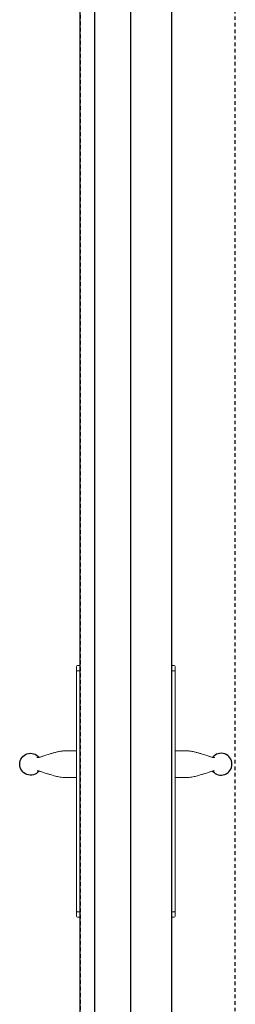
# Model space of a CAD drawing. Units: inches. Extents: x -3 to 660, y -137 to 490.
# Drawn here: x 610 to 617, y 388 to 422 of the extents above; entities that cross this region are included whole.
import ezdxf

# ---------------------------------------------------------------- set-up
doc = ezdxf.new("R2010")
doc.units = ezdxf.units.IN
doc.header["$MEASUREMENT"] = 0
doc.linetypes.add('DASHED', pattern=[0.75, 0.5, -0.25])
doc.layers.get('0').update_dxf_attribs({"color": 255})
for name, color, linetype in [('A-DETL-EXTRUSION', 7, 'Continuous'), ('A-DETL-GLASS', 3, 'Continuous'), ('A-DETL-HDWR', 2, 'Continuous'), ('A-PLAN-HEADTRACK', 4, 'Continuous')]:
    doc.layers.add(name, color=color, linetype=linetype)

# ---------------------------------------------------------------- blocks, each defined once
blk = doc.blocks.new('verona.mandoor.s')
at = {"layer": 'A-DETL-HDWR', "lineweight": 15}
for p, q in [((0.085, 3.41), (0, 3.41)), ((0, 3.41), (0, -5.277)), ((0.085, 3.223), (0, 3.223)), ((0.125, -5.237), (0.125, 3.37)), ((0.5, 0.462), (0.125, 0.462)), ((0.125, -0.463), (0.5, -0.463)), ((0.085, -5.09), (0, -5.09)), ((0, -5.277), (0.085, -5.277))]:
    blk.add_line(p, q, dxfattribs=at)
for centre, start, end in [((0.085, 3.37), 0, 90), ((0.085, -5.237), 270, 360)]:
    blk.add_arc(centre, 0.04, start, end, dxfattribs=at)
at = {"layer": 'A-DETL-HDWR'}
blk.add_arc((1.709, 0), 0.378, 218.749, 141.3002, dxfattribs=at)
at = {"layer": 'A-DETL-HDWR', "lineweight": 15}
for points, knots in [([(0.085, 3.223), (0.089, 3.222), (0.097, 3.222), (0.108, 3.219), (0.117, 3.214), (0.123, 3.208), (0.125, 3.204), (0.125, 3.201), (0.125, 3.201)], [0, 0, 0, 0, 0.1837172, 0.3671155, 0.5589313, 0.7719847, 0.9958995, 1, 1, 1, 1]), ([(1.489, 0.229), (1.488, 0.229), (1.487, 0.229), (1.473, 0.228), (1.449, 0.229), (1.409, 0.236), (1.366, 0.249), (1.328, 0.265), (1.281, 0.28), (1.219, 0.3), (1.143, 0.323), (1.053, 0.351), (0.954, 0.381), (0.849, 0.41), (0.737, 0.437), (0.621, 0.458), (0.541, 0.461), (0.5, 0.462)], [0, 0, 0, 0, 0.056998, 0.108912, 0.190562, 0.276542, 0.367529, 0.414612, 0.462038, 0.511398, 0.565441, 0.625826, 0.693608, 0.767522, 0.843327, 0.920713, 1, 1, 1, 1]), ([(0.5, -0.463), (0.535, -0.461), (0.6, -0.459), (0.693, -0.445), (0.774, -0.428), (0.854, -0.408), (0.938, -0.385), (1.033, -0.358), (1.124, -0.329), (1.204, -0.304), (1.269, -0.284), (1.321, -0.268), (1.357, -0.254), (1.39, -0.243), (1.421, -0.234), (1.447, -0.23), (1.467, -0.228), (1.48, -0.228), (1.487, -0.229), (1.487, -0.229), (1.487, -0.229)], [0, 0, 0, 0, 0.066526, 0.126643, 0.180508, 0.22795, 0.288783, 0.354122, 0.420317, 0.47012, 0.519146, 0.565581, 0.611, 0.670134, 0.727528, 0.789915, 0.855101, 0.91879, 0.970696, 1, 1, 1, 1]), ([(0.125, -5.068), (0.125, -5.069), (0.125, -5.071), (0.123, -5.076), (0.117, -5.082), (0.108, -5.086), (0.097, -5.089), (0.089, -5.09), (0.085, -5.09)], [0, 0, 0, 0, 0.004101, 0.228015, 0.441069, 0.632885, 0.816283, 1, 1, 1, 1])]:
    blk.add_open_spline(points, degree=3, knots=knots, dxfattribs=at)

msp = doc.modelspace()

# ---------------------------------------------------------------- linework, layer by layer
at = {"layer": 'A-DETL-EXTRUSION'}
msp.add_lwpolyline([(615.197, 358.075), (612.039, 358.075), (612.039, 485.997), (615.197, 485.997)], close=True, dxfattribs=at)
at = {"layer": 'A-DETL-GLASS'}
msp.add_lwpolyline([(613.79, 483.059), (612.54, 483.059), (612.54, 361.075), (613.79, 361.075)], close=True, dxfattribs=at)
at = {"layer": 'A-PLAN-HEADTRACK', "linetype": 'DASHED', "ltscale": 0.25}
msp.add_lwpolyline([(617.399, 357.575), (617.399, 487.575), (612.039, 487.575), (612.039, 357.575)], dxfattribs=at)

# ---------------------------------------------------------------- block references
at = {"xscale": -1}
msp.add_blockref('verona.mandoor.s', (612.039, 396.7), dxfattribs=at)
msp.add_blockref('verona.mandoor.s', (615.197, 396.7))

doc.saveas('drawing.dxf')
